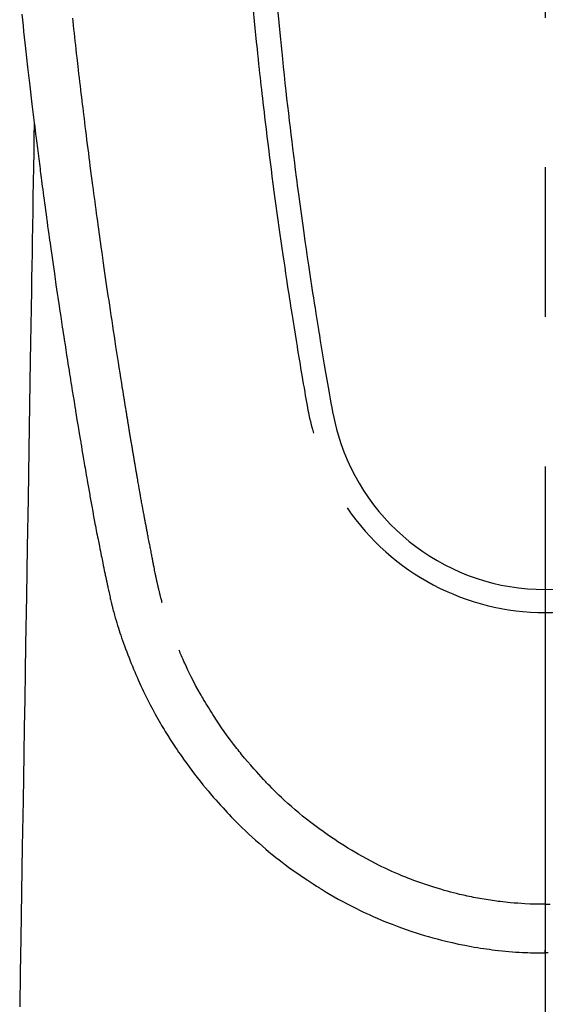
# Model space of a CAD drawing. Extents: x 28111 to 54233, y -10810 to -2410.
# Drawn here: x 30566 to 30588, y -3840 to -3799 of the extents above; entities that cross this region are included whole.
import ezdxf

# ---------------------------------------------------------------- set-up
doc = ezdxf.new("R2010")
doc.units = 0
doc.header["$LTSCALE"] = 50
doc.header["$MEASUREMENT"] = 0
doc.linetypes.add('CENTER2', pattern=[1.125, 0.75, -0.125, 0.125, -0.125])
doc.layers.add('150-機器', color=8, linetype='CONTINUOUS')

msp = doc.modelspace()

# ---------------------------------------------------------------- linework, layer by layer
at = {"layer": '150-機器', "color": 161, "linetype": 'CENTER2'}
msp.add_line((30588.309, -3592.198), (30588.309, -4083.639), dxfattribs=at)
at = {"layer": '150-機器', "color": 13, "linetype": 'Continuous'}
for points in [[(30566.437, -3798.301), (30566.463, -3798.541), (30566.489, -3798.781), (30566.515, -3799.02), (30566.541, -3799.259), (30566.567, -3799.498), (30566.594, -3799.737), (30566.682, -3800.511), (30566.771, -3801.286), (30566.863, -3802.06), (30566.957, -3802.834), (30566.977, -3802.995), (30566.997, -3803.157), (30567.017, -3803.319), (30567.037, -3803.481), (30567.05, -3803.586), (30567.063, -3803.691), (30567.076, -3803.796), (30567.09, -3803.902), (30567.103, -3804.011), (30567.117, -3804.121), (30567.131, -3804.23), (30567.145, -3804.339), (30567.159, -3804.445), (30567.172, -3804.55), (30567.186, -3804.656), (30567.199, -3804.761), (30567.211, -3804.854), (30567.224, -3804.947), (30567.236, -3805.04), (30567.248, -3805.132), (30567.264, -3805.255), (30567.28, -3805.377), (30567.296, -3805.5), (30567.312, -3805.622), (30567.331, -3805.766), (30567.35, -3805.909), (30567.369, -3806.053), (30567.389, -3806.197), (30567.409, -3806.349), (30567.43, -3806.501), (30567.45, -3806.654), (30567.471, -3806.806), (30567.494, -3806.979), (30567.518, -3807.153), (30567.542, -3807.327), (30567.566, -3807.5), (30567.583, -3807.623), (30567.601, -3807.746), (30567.618, -3807.869), (30567.635, -3807.992), (30567.662, -3808.183), (30567.689, -3808.373), (30567.717, -3808.564), (30567.744, -3808.755), (30567.758, -3808.851), (30567.771, -3808.947), (30567.785, -3809.043), (30567.799, -3809.14), (30567.815, -3809.256), (30567.832, -3809.373), (30567.849, -3809.489), (30567.866, -3809.605), (30567.893, -3809.785), (30567.919, -3809.965), (30567.946, -3810.144), (30567.972, -3810.324), (30567.995, -3810.476), (30568.018, -3810.629), (30568.041, -3810.782), (30568.064, -3810.935), (30568.081, -3811.045), (30568.097, -3811.155), (30568.114, -3811.265), (30568.131, -3811.375), (30568.151, -3811.505), (30568.171, -3811.635), (30568.191, -3811.765), (30568.211, -3811.894), (30568.244, -3812.111), (30568.278, -3812.328), (30568.311, -3812.545), (30568.345, -3812.762), (30568.368, -3812.906), (30568.39, -3813.049), (30568.413, -3813.192), (30568.436, -3813.336), (30568.455, -3813.456), (30568.474, -3813.576), (30568.493, -3813.696), (30568.513, -3813.816), (30568.549, -3814.041), (30568.585, -3814.265), (30568.622, -3814.489), (30568.658, -3814.713), (30568.668, -3814.775), (30568.678, -3814.836), (30568.688, -3814.898), (30568.698, -3814.959), (30568.745, -3815.247), (30568.793, -3815.535), (30568.841, -3815.823), (30568.889, -3816.111), (30568.899, -3816.17), (30568.908, -3816.228), (30568.918, -3816.286), (30568.928, -3816.345), (30568.954, -3816.502), (30568.98, -3816.659), (30569.007, -3816.817), (30569.033, -3816.974), (30569.049, -3817.068), (30569.065, -3817.162), (30569.081, -3817.256), (30569.097, -3817.35), (30569.116, -3817.459), (30569.135, -3817.569), (30569.153, -3817.678), (30569.172, -3817.788), (30569.197, -3817.935), (30569.223, -3818.083), (30569.249, -3818.23), (30569.275, -3818.377), (30569.287, -3818.445), (30569.299, -3818.512), (30569.311, -3818.579), (30569.323, -3818.647), (30569.361, -3818.861), (30569.401, -3819.076), (30569.44, -3819.29), (30569.48, -3819.504), (30569.497, -3819.594), (30569.514, -3819.683), (30569.531, -3819.772), (30569.548, -3819.861), (30569.567, -3819.957), (30569.585, -3820.053), (30569.604, -3820.149), (30569.623, -3820.244), (30569.637, -3820.317), (30569.652, -3820.39), (30569.666, -3820.463), (30569.681, -3820.535), (30569.701, -3820.636), (30569.721, -3820.736), (30569.742, -3820.836), (30569.762, -3820.936), (30569.777, -3821.01), (30569.792, -3821.083), (30569.807, -3821.156), (30569.822, -3821.23), (30569.844, -3821.334), (30569.866, -3821.438), (30569.887, -3821.542), (30569.909, -3821.646), (30569.919, -3821.691), (30569.928, -3821.737), (30569.937, -3821.783), (30569.947, -3821.829), (30569.967, -3821.924), (30569.987, -3822.02), (30570.007, -3822.115), (30570.027, -3822.21), (30570.037, -3822.261), (30570.048, -3822.312), (30570.059, -3822.363), (30570.07, -3822.414), (30570.083, -3822.476), (30570.097, -3822.539), (30570.111, -3822.601), (30570.126, -3822.664), (30570.137, -3822.715), (30570.148, -3822.765), (30570.16, -3822.816), (30570.172, -3822.866), (30570.181, -3822.9), (30570.189, -3822.934), (30570.198, -3822.967), (30570.206, -3823.001), (30570.215, -3823.036), (30570.224, -3823.072), (30570.233, -3823.107), (30570.241, -3823.143)], [(30576.107, -3798.145), (30576.151, -3798.59), (30576.18, -3798.878), (30576.209, -3799.167), (30576.238, -3799.455), (30576.268, -3799.743), (30576.29, -3799.96), (30576.313, -3800.176), (30576.336, -3800.393), (30576.359, -3800.61), (30576.378, -3800.776), (30576.396, -3800.942), (30576.415, -3801.109), (30576.433, -3801.275), (30576.453, -3801.453), (30576.473, -3801.631), (30576.494, -3801.809), (30576.514, -3801.987), (30576.538, -3802.192), (30576.561, -3802.397), (30576.585, -3802.602), (30576.61, -3802.807), (30576.646, -3803.106), (30576.682, -3803.405), (30576.719, -3803.705), (30576.756, -3804.004), (30576.781, -3804.196), (30576.805, -3804.389), (30576.829, -3804.582), (30576.854, -3804.775), (30576.894, -3805.084), (30576.935, -3805.394), (30576.976, -3805.703), (30577.018, -3806.012), (30577.059, -3806.312), (30577.1, -3806.612), (30577.141, -3806.912), (30577.183, -3807.212), (30577.224, -3807.5), (30577.265, -3807.787), (30577.306, -3808.075), (30577.348, -3808.362), (30577.386, -3808.619), (30577.424, -3808.877), (30577.462, -3809.134), (30577.501, -3809.391), (30577.532, -3809.594), (30577.563, -3809.797), (30577.594, -3809.999), (30577.625, -3810.202), (30577.648, -3810.352), (30577.671, -3810.501), (30577.695, -3810.651), (30577.718, -3810.801), (30577.732, -3810.888), (30577.746, -3810.976), (30577.76, -3811.063), (30577.774, -3811.151), (30577.816, -3811.411), (30577.858, -3811.671), (30577.9, -3811.931), (30577.942, -3812.191), (30577.967, -3812.341), (30577.992, -3812.49), (30578.016, -3812.64), (30578.041, -3812.789), (30578.066, -3812.939), (30578.091, -3813.089), (30578.117, -3813.239), (30578.142, -3813.389), (30578.172, -3813.564), (30578.203, -3813.74), (30578.233, -3813.915), (30578.263, -3814.091), (30578.286, -3814.232), (30578.31, -3814.374), (30578.335, -3814.515), (30578.359, -3814.656), (30578.377, -3814.753), (30578.395, -3814.85), (30578.414, -3814.947), (30578.434, -3815.043), (30578.465, -3815.181), (30578.498, -3815.319), (30578.532, -3815.456), (30578.568, -3815.593), (30578.583, -3815.648), (30578.597, -3815.703), (30578.612, -3815.757), (30578.627, -3815.812)], [(30577.133, -3798.212), (30577.174, -3798.641), (30577.216, -3799.071), (30577.243, -3799.344), (30577.271, -3799.618), (30577.299, -3799.891), (30577.327, -3800.165), (30577.362, -3800.503), (30577.398, -3800.841), (30577.435, -3801.178), (30577.472, -3801.516), (30577.507, -3801.825), (30577.542, -3802.134), (30577.578, -3802.442), (30577.614, -3802.751), (30577.648, -3803.039), (30577.683, -3803.328), (30577.717, -3803.616), (30577.753, -3803.904), (30577.79, -3804.204), (30577.828, -3804.505), (30577.867, -3804.805), (30577.905, -3805.106), (30577.929, -3805.285), (30577.952, -3805.463), (30577.976, -3805.642), (30577.999, -3805.821), (30578.054, -3806.226), (30578.109, -3806.632), (30578.165, -3807.037), (30578.222, -3807.442), (30578.27, -3807.779), (30578.318, -3808.116), (30578.367, -3808.453), (30578.417, -3808.79), (30578.46, -3809.078), (30578.504, -3809.366), (30578.548, -3809.653), (30578.592, -3809.941), (30578.625, -3810.156), (30578.659, -3810.372), (30578.692, -3810.587), (30578.726, -3810.803), (30578.753, -3810.97), (30578.78, -3811.137), (30578.807, -3811.304), (30578.834, -3811.471), (30578.854, -3811.592), (30578.873, -3811.713), (30578.893, -3811.834), (30578.913, -3811.955), (30578.954, -3812.206), (30578.996, -3812.457), (30579.039, -3812.708), (30579.081, -3812.959), (30579.135, -3813.27), (30579.189, -3813.58), (30579.244, -3813.891), (30579.297, -3814.202), (30579.327, -3814.38), (30579.357, -3814.558), (30579.389, -3814.735), (30579.424, -3814.913), (30579.476, -3815.156), (30579.533, -3815.398), (30579.593, -3815.64), (30579.654, -3815.881)], [(30572.307, -3822.904), (30572.295, -3822.861), (30572.284, -3822.817), (30572.272, -3822.774), (30572.261, -3822.731), (30572.254, -3822.705), (30572.247, -3822.678), (30572.241, -3822.652), (30572.234, -3822.626), (30572.226, -3822.594), (30572.218, -3822.562), (30572.21, -3822.529), (30572.202, -3822.497), (30572.194, -3822.465), (30572.186, -3822.432), (30572.178, -3822.4), (30572.17, -3822.368), (30572.161, -3822.328), (30572.151, -3822.289), (30572.142, -3822.249), (30572.133, -3822.21), (30572.126, -3822.178), (30572.119, -3822.146), (30572.111, -3822.114), (30572.104, -3822.082), (30572.095, -3822.043), (30572.087, -3822.004), (30572.078, -3821.965), (30572.069, -3821.926), (30572.063, -3821.895), (30572.056, -3821.865), (30572.05, -3821.835), (30572.043, -3821.804), (30572.036, -3821.768), (30572.028, -3821.731), (30572.021, -3821.695), (30572.013, -3821.659), (30572.001, -3821.597), (30571.989, -3821.536), (30571.977, -3821.475), (30571.965, -3821.413), (30571.955, -3821.366), (30571.946, -3821.318), (30571.937, -3821.271), (30571.928, -3821.224), (30571.919, -3821.179), (30571.911, -3821.134), (30571.902, -3821.089), (30571.894, -3821.044), (30571.885, -3820.998), (30571.876, -3820.952), (30571.868, -3820.906), (30571.859, -3820.86), (30571.848, -3820.803), (30571.838, -3820.746), (30571.827, -3820.689), (30571.817, -3820.632), (30571.808, -3820.581), (30571.798, -3820.53), (30571.789, -3820.48), (30571.779, -3820.429), (30571.766, -3820.363), (30571.752, -3820.298), (30571.739, -3820.233), (30571.725, -3820.167), (30571.715, -3820.117), (30571.706, -3820.066), (30571.696, -3820.016), (30571.686, -3819.965), (30571.678, -3819.923), (30571.67, -3819.882), (30571.662, -3819.84), (30571.654, -3819.798), (30571.646, -3819.754), (30571.637, -3819.71), (30571.629, -3819.665), (30571.621, -3819.621), (30571.614, -3819.584), (30571.607, -3819.547), (30571.6, -3819.51), (30571.593, -3819.473), (30571.585, -3819.435), (30571.578, -3819.397), (30571.571, -3819.358), (30571.564, -3819.32), (30571.558, -3819.289), (30571.552, -3819.258), (30571.546, -3819.227), (30571.54, -3819.196), (30571.525, -3819.116), (30571.51, -3819.037), (30571.496, -3818.957), (30571.481, -3818.877), (30571.477, -3818.857), (30571.473, -3818.837), (30571.47, -3818.817), (30571.466, -3818.797), (30571.456, -3818.746), (30571.447, -3818.694), (30571.437, -3818.643), (30571.428, -3818.592), (30571.419, -3818.543), (30571.411, -3818.494), (30571.403, -3818.446), (30571.394, -3818.397), (30571.387, -3818.359), (30571.381, -3818.321), (30571.374, -3818.283), (30571.367, -3818.245), (30571.362, -3818.217), (30571.357, -3818.189), (30571.352, -3818.161), (30571.347, -3818.133), (30571.339, -3818.086), (30571.331, -3818.039), (30571.323, -3817.992), (30571.314, -3817.944), (30571.303, -3817.881), (30571.292, -3817.818), (30571.281, -3817.755), (30571.27, -3817.692), (30571.263, -3817.65), (30571.256, -3817.607), (30571.249, -3817.565), (30571.242, -3817.522), (30571.235, -3817.485), (30571.229, -3817.447), (30571.222, -3817.409), (30571.216, -3817.371), (30571.21, -3817.34), (30571.205, -3817.309), (30571.2, -3817.277), (30571.195, -3817.246), (30571.189, -3817.215), (30571.184, -3817.184), (30571.178, -3817.153), (30571.173, -3817.123), (30571.166, -3817.082), (30571.159, -3817.042), (30571.153, -3817.002), (30571.146, -3816.962), (30571.14, -3816.929), (30571.134, -3816.895), (30571.129, -3816.862), (30571.123, -3816.828), (30571.116, -3816.786), (30571.109, -3816.744), (30571.102, -3816.702), (30571.095, -3816.66), (30571.09, -3816.631), (30571.085, -3816.602), (30571.08, -3816.573), (30571.075, -3816.544), (30571.067, -3816.499), (30571.06, -3816.455), (30571.053, -3816.41), (30571.045, -3816.366), (30571.038, -3816.321), (30571.03, -3816.277), (30571.023, -3816.232), (30571.015, -3816.188), (30571.008, -3816.146), (30571.001, -3816.104), (30570.994, -3816.062), (30570.987, -3816.019), (30570.98, -3815.977), (30570.973, -3815.935), (30570.966, -3815.892), (30570.959, -3815.85), (30570.952, -3815.808), (30570.945, -3815.766), (30570.938, -3815.724), (30570.931, -3815.681), (30570.927, -3815.652), (30570.922, -3815.624), (30570.917, -3815.595), (30570.912, -3815.566), (30570.906, -3815.528), (30570.9, -3815.49), (30570.894, -3815.453), (30570.887, -3815.415), (30570.881, -3815.377), (30570.875, -3815.34), (30570.869, -3815.302), (30570.863, -3815.264), (30570.857, -3815.229), (30570.851, -3815.194), (30570.845, -3815.159), (30570.84, -3815.124), (30570.834, -3815.086), (30570.828, -3815.049), (30570.822, -3815.011), (30570.816, -3814.973), (30570.809, -3814.929), (30570.801, -3814.885), (30570.794, -3814.841), (30570.787, -3814.797), (30570.781, -3814.764), (30570.776, -3814.731), (30570.77, -3814.698), (30570.765, -3814.665), (30570.76, -3814.632), (30570.754, -3814.599), (30570.749, -3814.566), (30570.744, -3814.532), (30570.739, -3814.504), (30570.734, -3814.475), (30570.73, -3814.446), (30570.725, -3814.418), (30570.719, -3814.378), (30570.712, -3814.338), (30570.706, -3814.299), (30570.7, -3814.259), (30570.694, -3814.224), (30570.689, -3814.188), (30570.683, -3814.153), (30570.677, -3814.118), (30570.672, -3814.089), (30570.668, -3814.06), (30570.663, -3814.032), (30570.658, -3814.003), (30570.652, -3813.962), (30570.645, -3813.922), (30570.639, -3813.881), (30570.632, -3813.84), (30570.627, -3813.809), (30570.622, -3813.778), (30570.617, -3813.747), (30570.612, -3813.716), (30570.578, -3813.5), (30570.544, -3813.284), (30570.51, -3813.069), (30570.477, -3812.853), (30570.45, -3812.685), (30570.424, -3812.516), (30570.398, -3812.348), (30570.372, -3812.18), (30570.339, -3811.965), (30570.306, -3811.749), (30570.273, -3811.534), (30570.24, -3811.319), (30570.208, -3811.104), (30570.176, -3810.889), (30570.143, -3810.674), (30570.112, -3810.459), (30570.083, -3810.266), (30570.054, -3810.073), (30570.026, -3809.88), (30569.998, -3809.687), (30569.97, -3809.495), (30569.942, -3809.302), (30569.914, -3809.11), (30569.886, -3808.917), (30569.854, -3808.697), (30569.823, -3808.477), (30569.792, -3808.256), (30569.76, -3808.036), (30569.739, -3807.883), (30569.718, -3807.73), (30569.697, -3807.577), (30569.676, -3807.424), (30569.654, -3807.268), (30569.632, -3807.111), (30569.611, -3806.955), (30569.589, -3806.798), (30569.566, -3806.631), (30569.543, -3806.463), (30569.521, -3806.296), (30569.498, -3806.129), (30569.476, -3805.961), (30569.454, -3805.794), (30569.432, -3805.627), (30569.409, -3805.459), (30569.382, -3805.255), (30569.355, -3805.051), (30569.328, -3804.847), (30569.302, -3804.643), (30569.279, -3804.465), (30569.256, -3804.287), (30569.234, -3804.109), (30569.211, -3803.931), (30569.186, -3803.738), (30569.162, -3803.546), (30569.137, -3803.353), (30569.113, -3803.161), (30569.093, -3802.994), (30569.072, -3802.828), (30569.052, -3802.661), (30569.031, -3802.494), (30569.014, -3802.351), (30568.996, -3802.207), (30568.979, -3802.063), (30568.962, -3801.919), (30568.943, -3801.764), (30568.924, -3801.609), (30568.905, -3801.454), (30568.887, -3801.299), (30568.867, -3801.129), (30568.847, -3800.959), (30568.827, -3800.79), (30568.807, -3800.62), (30568.792, -3800.491), (30568.777, -3800.363), (30568.763, -3800.234), (30568.748, -3800.105), (30568.729, -3799.936), (30568.71, -3799.767), (30568.69, -3799.598), (30568.671, -3799.429), (30568.653, -3799.259), (30568.634, -3799.09), (30568.615, -3798.921), (30568.597, -3798.752), (30568.581, -3798.609), (30568.565, -3798.467)], [(30566.957, -3802.834), (30566.947, -3803.451), (30566.937, -3804.069), (30566.927, -3804.687), (30566.916, -3805.304), (30566.906, -3805.921), (30566.896, -3806.538), (30566.886, -3807.154), (30566.876, -3807.771), (30566.867, -3808.291), (30566.859, -3808.811), (30566.85, -3809.332), (30566.842, -3809.852), (30566.83, -3810.581), (30566.818, -3811.31), (30566.806, -3812.04), (30566.794, -3812.769), (30566.779, -3813.702), (30566.763, -3814.635), (30566.748, -3815.568), (30566.733, -3816.501), (30566.699, -3818.537), (30566.666, -3820.573), (30566.632, -3822.609), (30566.599, -3824.645), (30566.58, -3825.793), (30566.561, -3826.942), (30566.542, -3828.091), (30566.523, -3829.239), (30566.492, -3831.16), (30566.46, -3833.081), (30566.429, -3835.001), (30566.397, -3836.922), (30566.374, -3838.355), (30566.35, -3839.787)], [(30570.245, -3823.157), (30570.262, -3823.221), (30570.28, -3823.286), (30570.297, -3823.35), (30570.315, -3823.415), (30570.345, -3823.524), (30570.377, -3823.633), (30570.409, -3823.741), (30570.442, -3823.85), (30570.474, -3823.951), (30570.506, -3824.051), (30570.539, -3824.151), (30570.573, -3824.252), (30570.61, -3824.361), (30570.649, -3824.471), (30570.687, -3824.58), (30570.727, -3824.689), (30570.774, -3824.818), (30570.822, -3824.946), (30570.871, -3825.074), (30570.921, -3825.201), (30570.968, -3825.318), (30571.015, -3825.435), (30571.063, -3825.552), (30571.112, -3825.669), (30571.159, -3825.782), (30571.207, -3825.896), (30571.255, -3826.009), (30571.304, -3826.122), (30571.358, -3826.242), (30571.412, -3826.361), (30571.467, -3826.481), (30571.524, -3826.599), (30571.592, -3826.742), (30571.663, -3826.884), (30571.734, -3827.026), (30571.807, -3827.167), (30571.91, -3827.361), (30572.015, -3827.553), (30572.122, -3827.745), (30572.232, -3827.935), (30572.282, -3828.02), (30572.332, -3828.105), (30572.383, -3828.19), (30572.434, -3828.274), (30572.538, -3828.442), (30572.644, -3828.608), (30572.751, -3828.774), (30572.86, -3828.938), (30572.925, -3829.036), (30572.991, -3829.133), (30573.057, -3829.23), (30573.124, -3829.326), (30573.226, -3829.471), (30573.329, -3829.616), (30573.434, -3829.759), (30573.539, -3829.902), (30573.653, -3830.053), (30573.769, -3830.202), (30573.886, -3830.351), (30574.005, -3830.498), (30574.112, -3830.628), (30574.22, -3830.758), (30574.329, -3830.886), (30574.44, -3831.014), (30574.541, -3831.128), (30574.643, -3831.242), (30574.745, -3831.355), (30574.848, -3831.467), (30574.934, -3831.561), (30575.02, -3831.655), (30575.106, -3831.748), (30575.194, -3831.84), (30575.27, -3831.92), (30575.346, -3831.998), (30575.423, -3832.076), (30575.5, -3832.154), (30575.64, -3832.291), (30575.781, -3832.427), (30575.923, -3832.561), (30576.067, -3832.694), (30576.209, -3832.823), (30576.353, -3832.949), (30576.497, -3833.075), (30576.643, -3833.199), (30576.746, -3833.285), (30576.851, -3833.371), (30576.955, -3833.456), (30577.061, -3833.54), (30577.191, -3833.642), (30577.321, -3833.742), (30577.453, -3833.842), (30577.585, -3833.94), (30577.777, -3834.078), (30577.97, -3834.214), (30578.165, -3834.348), (30578.361, -3834.479), (30578.49, -3834.565), (30578.619, -3834.649), (30578.749, -3834.733), (30578.879, -3834.816), (30578.907, -3834.833), (30578.935, -3834.851), (30578.963, -3834.868), (30578.991, -3834.885), (30579.157, -3834.987), (30579.324, -3835.086), (30579.492, -3835.183), (30579.662, -3835.278), (30579.851, -3835.382), (30580.041, -3835.483), (30580.232, -3835.582), (30580.424, -3835.678), (30580.555, -3835.743), (30580.686, -3835.806), (30580.818, -3835.868), (30580.951, -3835.929), (30581.122, -3836.005), (30581.293, -3836.08), (30581.466, -3836.154), (30581.64, -3836.225), (30581.913, -3836.333), (30582.188, -3836.436), (30582.465, -3836.535), (30582.744, -3836.63), (30582.917, -3836.686), (30583.091, -3836.741), (30583.266, -3836.795), (30583.441, -3836.846), (30583.621, -3836.897), (30583.802, -3836.946), (30583.984, -3836.993), (30584.166, -3837.039), (30584.427, -3837.1), (30584.69, -3837.158), (30584.953, -3837.211), (30585.217, -3837.26), (30585.348, -3837.283), (30585.479, -3837.304), (30585.61, -3837.325), (30585.742, -3837.345), (30585.861, -3837.362), (30585.979, -3837.378), (30586.098, -3837.394), (30586.218, -3837.409), (30586.362, -3837.426), (30586.508, -3837.441), (30586.653, -3837.455), (30586.798, -3837.469), (30586.941, -3837.48), (30587.084, -3837.491), (30587.227, -3837.5), (30587.37, -3837.508), (30587.477, -3837.514), (30587.584, -3837.518), (30587.691, -3837.522), (30587.797, -3837.525), (30587.925, -3837.528), (30588.053, -3837.53), (30588.181, -3837.531), (30588.309, -3837.532)], [(30588.309, -3835.498), (30588.098, -3835.495), (30587.887, -3835.491), (30587.677, -3835.485), (30587.466, -3835.476), (30587.316, -3835.467), (30587.166, -3835.457), (30587.017, -3835.445), (30586.867, -3835.432), (30586.757, -3835.421), (30586.648, -3835.41), (30586.539, -3835.398), (30586.43, -3835.385), (30586.351, -3835.375), (30586.271, -3835.365), (30586.192, -3835.354), (30586.113, -3835.343), (30586.024, -3835.33), (30585.935, -3835.316), (30585.846, -3835.302), (30585.757, -3835.287), (30585.668, -3835.272), (30585.58, -3835.257), (30585.491, -3835.241), (30585.403, -3835.225), (30585.314, -3835.207), (30585.226, -3835.19), (30585.138, -3835.171), (30585.05, -3835.153), (30584.971, -3835.136), (30584.893, -3835.118), (30584.815, -3835.1), (30584.737, -3835.082), (30584.611, -3835.051), (30584.485, -3835.02), (30584.359, -3834.988), (30584.234, -3834.954), (30584.089, -3834.914), (30583.945, -3834.872), (30583.801, -3834.829), (30583.657, -3834.785), (30583.572, -3834.757), (30583.486, -3834.729), (30583.401, -3834.701), (30583.315, -3834.672), (30583.15, -3834.615), (30582.984, -3834.556), (30582.82, -3834.496), (30582.656, -3834.435), (30582.572, -3834.402), (30582.489, -3834.369), (30582.406, -3834.336), (30582.323, -3834.302), (30582.183, -3834.243), (30582.043, -3834.183), (30581.905, -3834.121), (30581.766, -3834.059), (30581.628, -3833.994), (30581.489, -3833.928), (30581.352, -3833.861), (30581.215, -3833.792), (30581.034, -3833.699), (30580.855, -3833.604), (30580.677, -3833.506), (30580.5, -3833.406), (30580.354, -3833.322), (30580.21, -3833.236), (30580.066, -3833.148), (30579.923, -3833.059), (30579.787, -3832.972), (30579.651, -3832.884), (30579.517, -3832.794), (30579.383, -3832.703), (30579.206, -3832.582), (30579.03, -3832.459), (30578.856, -3832.334), (30578.684, -3832.207), (30578.512, -3832.076), (30578.343, -3831.944), (30578.175, -3831.809), (30578.009, -3831.672), (30577.857, -3831.543), (30577.705, -3831.412), (30577.556, -3831.279), (30577.408, -3831.144), (30577.295, -3831.039), (30577.182, -3830.932), (30577.071, -3830.824), (30576.961, -3830.715), (30576.887, -3830.641), (30576.814, -3830.567), (30576.741, -3830.492), (30576.668, -3830.416), (30576.637, -3830.384), (30576.606, -3830.351), (30576.575, -3830.318), (30576.544, -3830.286), (30576.442, -3830.175), (30576.341, -3830.063), (30576.241, -3829.951), (30576.141, -3829.838), (30576.01, -3829.688), (30575.88, -3829.537), (30575.751, -3829.385), (30575.624, -3829.231), (30575.574, -3829.171), (30575.525, -3829.11), (30575.477, -3829.049), (30575.428, -3828.987), (30575.292, -3828.811), (30575.158, -3828.633), (30575.026, -3828.454), (30574.897, -3828.273), (30574.79, -3828.119), (30574.685, -3827.965), (30574.581, -3827.809), (30574.479, -3827.653), (30574.421, -3827.563), (30574.364, -3827.473), (30574.307, -3827.383), (30574.25, -3827.293), (30574.195, -3827.203), (30574.141, -3827.114), (30574.086, -3827.024), (30574.033, -3826.934), (30573.998, -3826.874), (30573.963, -3826.814), (30573.928, -3826.753), (30573.894, -3826.693), (30573.798, -3826.521), (30573.704, -3826.348), (30573.613, -3826.174), (30573.523, -3825.998), (30573.453, -3825.855), (30573.383, -3825.712), (30573.315, -3825.568), (30573.249, -3825.424), (30573.214, -3825.346), (30573.179, -3825.268), (30573.145, -3825.19), (30573.111, -3825.112), (30573.087, -3825.054), (30573.062, -3824.996), (30573.038, -3824.938), (30573.014, -3824.88)], [(30588.308, -3834.272), (30588.308, -3834.282), (30588.308, -3834.292), (30588.308, -3834.301), (30588.308, -3834.311), (30588.308, -3834.321), (30588.308, -3834.33), (30588.308, -3834.34), (30588.308, -3834.35), (30588.308, -3834.359), (30588.308, -3834.369), (30588.308, -3834.379), (30588.308, -3834.388), (30588.308, -3834.398), (30588.308, -3834.408), (30588.308, -3834.417), (30588.308, -3834.427), (30588.308, -3834.436), (30588.308, -3834.446), (30588.308, -3834.456), (30588.308, -3834.465), (30588.308, -3834.475), (30588.308, -3834.484), (30588.308, -3834.493), (30588.308, -3834.503), (30588.308, -3834.513), (30588.308, -3834.522), (30588.308, -3834.532), (30588.308, -3834.542), (30588.308, -3834.551), (30588.308, -3834.561), (30588.308, -3834.571), (30588.308, -3834.58), (30588.308, -3834.59), (30588.308, -3834.6), (30588.308, -3834.609), (30588.308, -3834.619), (30588.308, -3834.629), (30588.308, -3834.638), (30588.308, -3834.648), (30588.308, -3834.658), (30588.308, -3834.667), (30588.308, -3834.677), (30588.308, -3834.687), (30588.308, -3834.696), (30588.308, -3834.706), (30588.308, -3834.716), (30588.308, -3834.725), (30588.308, -3834.735), (30588.308, -3834.745), (30588.308, -3834.754), (30588.308, -3834.764), (30588.308, -3834.774), (30588.308, -3834.783), (30588.308, -3834.793), (30588.308, -3834.803), (30588.308, -3834.812), (30588.308, -3834.822), (30588.308, -3834.832), (30588.308, -3834.841), (30588.308, -3834.851), (30588.308, -3834.86), (30588.308, -3834.869), (30588.308, -3834.879), (30588.308, -3834.889), (30588.308, -3834.898), (30588.308, -3834.908), (30588.308, -3834.918), (30588.308, -3834.927), (30588.308, -3834.937), (30588.308, -3834.947), (30588.308, -3834.956), (30588.308, -3834.966), (30588.308, -3834.976), (30588.308, -3834.986), (30588.308, -3834.995), (30588.308, -3835.005), (30588.308, -3835.015), (30588.308, -3835.024), (30588.308, -3835.034), (30588.308, -3835.044), (30588.308, -3835.053), (30588.308, -3835.063), (30588.308, -3835.073), (30588.308, -3835.082), (30588.308, -3835.092), (30588.308, -3835.102), (30588.308, -3835.111), (30588.308, -3835.121), (30588.308, -3835.131), (30588.308, -3835.14), (30588.308, -3835.15), (30588.308, -3835.16), (30588.308, -3835.17), (30588.308, -3835.179), (30588.308, -3835.189), (30588.308, -3835.199), (30588.308, -3835.208), (30588.308, -3835.218), (30588.308, -3835.228), (30588.308, -3835.236), (30588.308, -3835.246), (30588.308, -3835.256), (30588.308, -3835.266), (30588.308, -3835.275), (30588.308, -3835.285), (30588.308, -3835.295), (30588.308, -3835.304), (30588.308, -3835.314), (30588.308, -3835.324), (30588.308, -3835.333), (30588.308, -3835.343), (30588.308, -3835.353), (30588.308, -3835.363), (30588.308, -3835.372), (30588.308, -3835.382), (30588.308, -3835.392), (30588.308, -3835.401), (30588.308, -3835.411), (30588.308, -3835.421), (30588.308, -3835.43), (30588.308, -3835.44), (30588.308, -3835.45), (30588.308, -3835.46), (30588.308, -3835.469), (30588.308, -3835.479), (30588.308, -3835.489), (30588.308, -3835.498)], [(30588.308, -3835.498), (30588.519, -3835.495)], [(30588.309, -3835.498), (30588.309, -3835.523), (30588.309, -3835.547), (30588.309, -3835.572), (30588.309, -3835.596), (30588.309, -3835.62), (30588.309, -3835.644), (30588.309, -3835.668), (30588.309, -3835.693), (30588.309, -3835.717), (30588.309, -3835.741), (30588.309, -3835.766), (30588.309, -3835.79), (30588.309, -3835.814), (30588.309, -3835.838), (30588.309, -3835.862), (30588.309, -3835.886), (30588.309, -3835.91), (30588.309, -3835.934), (30588.309, -3835.958), (30588.309, -3835.981), (30588.309, -3836.004), (30588.309, -3836.028), (30588.309, -3836.051), (30588.309, -3836.075), (30588.309, -3836.098), (30588.309, -3836.121), (30588.309, -3836.145), (30588.309, -3836.168), (30588.309, -3836.191), (30588.309, -3836.214), (30588.309, -3836.237), (30588.309, -3836.259), (30588.309, -3836.282), (30588.309, -3836.304), (30588.309, -3836.327), (30588.309, -3836.349), (30588.309, -3836.37), (30588.309, -3836.393), (30588.309, -3836.414), (30588.309, -3836.436), (30588.309, -3836.458), (30588.309, -3836.48), (30588.309, -3836.501), (30588.309, -3836.522), (30588.309, -3836.544), (30588.309, -3836.565), (30588.309, -3836.586), (30588.309, -3836.606), (30588.308, -3836.627), (30588.308, -3836.647), (30588.308, -3836.668), (30588.308, -3836.688), (30588.308, -3836.708), (30588.308, -3836.728), (30588.308, -3836.746), (30588.308, -3836.766), (30588.308, -3836.785), (30588.308, -3836.804), (30588.308, -3836.823), (30588.308, -3836.842), (30588.308, -3836.86), (30588.308, -3836.879), (30588.308, -3836.897), (30588.308, -3836.915), (30588.308, -3836.933), (30588.308, -3836.95), (30588.308, -3836.968), (30588.308, -3836.985), (30588.308, -3837.002), (30588.308, -3837.019), (30588.308, -3837.035), (30588.308, -3837.052), (30588.308, -3837.068), (30588.308, -3837.084), (30588.308, -3837.1), (30588.308, -3837.115), (30588.308, -3837.129), (30588.308, -3837.144), (30588.308, -3837.159), (30588.308, -3837.174), (30588.308, -3837.188), (30588.308, -3837.202), (30588.308, -3837.216), (30588.308, -3837.229), (30588.308, -3837.243), (30588.308, -3837.256), (30588.308, -3837.268), (30588.308, -3837.281), (30588.308, -3837.293), (30588.308, -3837.305), (30588.308, -3837.317), (30588.308, -3837.328), (30588.308, -3837.339), (30588.308, -3837.35), (30588.308, -3837.361), (30588.308, -3837.371), (30588.308, -3837.381), (30588.308, -3837.391), (30588.308, -3837.4), (30588.308, -3837.409), (30588.308, -3837.418), (30588.308, -3837.427), (30588.308, -3837.435), (30588.308, -3837.443), (30588.308, -3837.45), (30588.308, -3837.458), (30588.308, -3837.465), (30588.308, -3837.471), (30588.308, -3837.478), (30588.308, -3837.484), (30588.308, -3837.489), (30588.308, -3837.494), (30588.308, -3837.499), (30588.308, -3837.503), (30588.308, -3837.508), (30588.308, -3837.512), (30588.308, -3837.515), (30588.308, -3837.519), (30588.308, -3837.521), (30588.308, -3837.524), (30588.308, -3837.526), (30588.308, -3837.528), (30588.308, -3837.53), (30588.308, -3837.531), (30588.308, -3837.532)], [(30588.308, -3837.534), (30588.308, -3837.533), (30588.308, -3837.532), (30588.308, -3837.531), (30588.308, -3837.53), (30588.308, -3837.529), (30588.308, -3837.528), (30588.308, -3837.527), (30588.308, -3837.526), (30588.308, -3837.525), (30588.308, -3837.524), (30588.308, -3837.523), (30588.308, -3837.522), (30588.308, -3837.521), (30588.308, -3837.52), (30588.308, -3837.519), (30588.308, -3837.518), (30588.308, -3837.517), (30588.308, -3837.516), (30588.308, -3837.515), (30588.308, -3837.514), (30588.308, -3837.513), (30588.308, -3837.512), (30588.308, -3837.511), (30588.308, -3837.51), (30588.308, -3837.509), (30588.308, -3837.508), (30588.308, -3837.507), (30588.308, -3837.506), (30588.308, -3837.505), (30588.308, -3837.504), (30588.308, -3837.503), (30588.308, -3837.502), (30588.308, -3837.501), (30588.308, -3837.5), (30588.308, -3837.499), (30588.308, -3837.498), (30588.308, -3837.497), (30588.308, -3837.496), (30588.308, -3837.495), (30588.308, -3837.494), (30588.308, -3837.493), (30588.308, -3837.493), (30588.308, -3837.492), (30588.308, -3837.491), (30588.308, -3837.49), (30588.308, -3837.489), (30588.308, -3837.488), (30588.308, -3837.487), (30588.308, -3837.485), (30588.308, -3837.484), (30588.308, -3837.483), (30588.308, -3837.482), (30588.308, -3837.481), (30588.308, -3837.479), (30588.308, -3837.478), (30588.308, -3837.477), (30588.308, -3837.475), (30588.308, -3837.474), (30588.308, -3837.473), (30588.308, -3837.472), (30588.308, -3837.47), (30588.308, -3837.469), (30588.308, -3837.467), (30588.308, -3837.466), (30588.308, -3837.465), (30588.308, -3837.463), (30588.308, -3837.462), (30588.308, -3837.46), (30588.308, -3837.459), (30588.308, -3837.457), (30588.308, -3837.456), (30588.308, -3837.454), (30588.308, -3837.453), (30588.308, -3837.451), (30588.308, -3837.45), (30588.308, -3837.448), (30588.308, -3837.447), (30588.308, -3837.445), (30588.308, -3837.443), (30588.308, -3837.442), (30588.308, -3837.44), (30588.308, -3837.438), (30588.309, -3837.437), (30588.309, -3837.435), (30588.309, -3837.433), (30588.309, -3837.431), (30588.309, -3837.43), (30588.309, -3837.428), (30588.309, -3837.426), (30588.309, -3837.424), (30588.309, -3837.422), (30588.309, -3837.421), (30588.309, -3837.419), (30588.309, -3837.417), (30588.309, -3837.415)], [(30588.436, -3837.531), (30588.308, -3837.532)]]:
    msp.add_lwpolyline(points, dxfattribs=at)
for centre, radius, start, end in [((30588.309, -3813.316), 9.026, 196.506, 343.494), ((30588.309, -3813.283), 10.021, 214.2969, 325.7031)]:
    msp.add_arc(centre, radius, start, end, dxfattribs=at)

doc.saveas('drawing.dxf')
